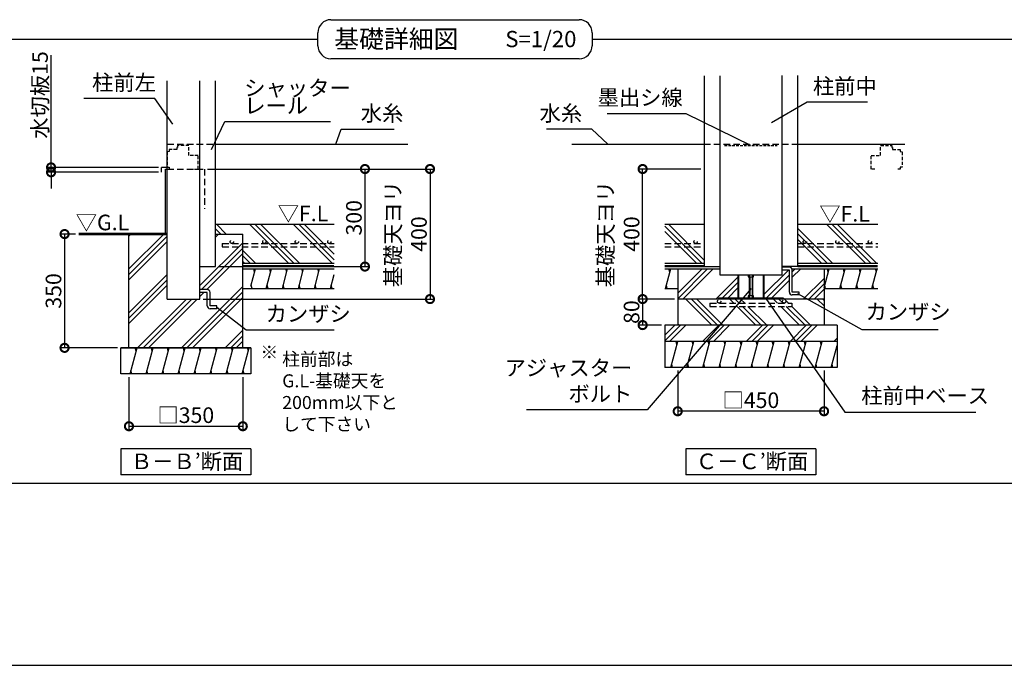
# Model space of a CAD drawing. Extents: x 225 to 20334, y 7 to 14162.
# Drawn here: x 6933 to 14502, y 280 to 5244 of the extents above; entities that cross this region are included whole.
import ezdxf

# ---------------------------------------------------------------- set-up
doc = ezdxf.new("R2010")
doc.units = 0
doc.header["$LTSCALE"] = 20
doc.header["$PDMODE"] = 3
doc.header["$PDSIZE"] = 2
doc.linetypes.add('HIDDEN', pattern=[0.375, 0.25, -0.125])
doc.layers.get('0').update_dxf_attribs({"linetype": 'CONTINUOUS'})
doc.layers.get('DEFPOINTS').update_dxf_attribs({"linetype": 'CONTINUOUS'})
for name, color, linetype in [('仕様書枠', 230, 'CONTINUOUS'), ('寸法', 4, 'CONTINUOUS'), ('文字', 7, 'CONTINUOUS'), ('点線', 2, 'HIDDEN'), ('細線', 5, 'CONTINUOUS'), ('部品1', 7, 'CONTINUOUS')]:
    doc.layers.add(name, color=color, linetype=linetype)
doc.styles.add('STYLE1', font='isocp.shx', dxfattribs={"bigfont": 'bigfont.shx'})
doc.styles.add('STYLE2', font='MS PGothic.ttf')
doc.dimstyles.new('INABA_S50G', dxfattribs={"dimtxt": 150, "dimasz": 125, "dimexe": 75, "dimexo": 25, "dimgap": 25, "dimtad": 3, "dimdec": 1, "dimdsep": 46, "dimtxsty": 'STYLE1', "dimblk1": 'DOTSMALL', "dimblk2": 'DOTSMALL', "dimsah": 1, "dimcen": 0, "dimclrt": 7, "dimadec": 0, "dimazin": 0, "dimtfac": 1, "dimtdec": 4, "dimtix": 1, "dimtmove": 0, "dimatfit": 3, "dimldrblk": 'DOTSMALL', "dimfxl": 1, "dimtolj": 1, "dimtzin": 0, "dimarcsym": 0})
doc.dimstyles.new('INABA_S50G詳細S20用', dxfattribs={"dimscale": 0, "dimtxt": 120, "dimasz": 125, "dimexe": 35, "dimexo": 25, "dimgap": 25, "dimtad": 3, "dimdec": 0, "dimlfac": 0.4, "dimdsep": 46, "dimtxsty": 'STYLE1', "dimblk1": 'DOTSMALL', "dimblk2": 'DOTSMALL', "dimsah": 1, "dimcen": 0, "dimclrt": 7, "dimadec": 0, "dimazin": 0, "dimtfac": 1, "dimtdec": 0, "dimtmove": 0, "dimatfit": 3, "dimldrblk": 'NONE', "dimfxl": 1, "dimtolj": 1, "dimtzin": 0, "dimarcsym": 0})

# ---------------------------------------------------------------- blocks, each defined once
blk = doc.blocks.new('_DOTSMALL')
at = {"color": 0, "linetype": 'ByBlock', "ltscale": 50, "const_width": 0.5}
blk.add_lwpolyline([(-0.0625, 0, 1), (0.0625, 0, 1)], format="xyb", close=True, dxfattribs=at)
blk = doc.blocks.new('*D54')
at = {"layer": 'DEFPOINTS', "color": 0, "ltscale": 50}
for p in [(7173.9, 4108.3), (8023.9, 4108.3), (8023.9, 4070.8)]:
    blk.add_point(p, dxfattribs=at)
at = {"layer": '寸法', "color": 0, "lineweight": -2, "ltscale": 50}
for p, q in [((7173.9, 4108.3), (7173.9, 4971.2)), ((7998.9, 4108.3), (7138.9, 4108.3)), ((7173.9, 4070.8), (7173.9, 4108.3)), ((7998.9, 4070.8), (7138.9, 4070.8)), ((7173.9, 4070.8), (7173.9, 3945.8))]:
    blk.add_line(p, q, dxfattribs=at)
at = {"layer": '寸法', "color": 0, "lineweight": -2, "ltscale": 50, "xscale": 125, "yscale": 125, "zscale": 125}
for p, rotation in [((7173.9, 4108.3), 270), ((7173.9, 4070.8), 90)]:
    blk.add_blockref('_DOTSMALL', p, dxfattribs=dict(at, rotation=rotation))
at = {"layer": '寸法', "color": 7, "ltscale": 50, "insert": (7088.9, 4664.8), "char_height": 120, "attachment_point": 5, "rotation": 90, "style": 'STYLE1'}
blk.add_mtext('\\A1;水切板15', dxfattribs=at)
blk = doc.blocks.new('_None')
blk = doc.blocks.new('*D55')
at = {"layer": 'DEFPOINTS', "color": 0, "ltscale": 50}
for p in [(7772.7, 2520.8), (8647.7, 2520.8), (8647.7, 2118.1)]:
    blk.add_point(p, dxfattribs=at)
at = {"layer": '寸法', "color": 0, "lineweight": -2, "ltscale": 50}
for p, q in [((7772.7, 2495.8), (7772.7, 2083.1)), ((8647.7, 2495.8), (8647.7, 2083.1)), ((7772.7, 2118.1), (8647.7, 2118.1))]:
    blk.add_line(p, q, dxfattribs=at)
at = {"layer": '寸法', "color": 0, "lineweight": -2, "ltscale": 50, "xscale": 125, "yscale": 125, "zscale": 125, "rotation": 180}
blk.add_blockref('_DOTSMALL', (7772.7, 2118.1), dxfattribs=at)
at = {"layer": '寸法', "color": 0, "lineweight": -2, "ltscale": 50, "xscale": 125, "yscale": 125, "zscale": 125}
blk.add_blockref('_DOTSMALL', (8647.7, 2118.1), dxfattribs=at)
at = {"layer": '寸法', "color": 7, "ltscale": 50, "insert": (8209.7, 2203.1), "char_height": 120, "attachment_point": 5, "style": 'STYLE1'}
blk.add_mtext('\\A1;□350', dxfattribs=at)
blk = doc.blocks.new('*D56')
at = {"layer": 'DEFPOINTS', "color": 0, "ltscale": 50}
for p in [(7387.2, 3595.8), (7277.6, 2720.8), (7710.2, 2720.8)]:
    blk.add_point(p, dxfattribs=at)
at = {"layer": '寸法', "color": 0, "lineweight": -2, "ltscale": 50}
for p, q in [((7362.2, 3595.8), (7242.6, 3595.8)), ((7277.6, 3595.8), (7277.6, 2720.8)), ((7685.2, 2720.8), (7242.6, 2720.8))]:
    blk.add_line(p, q, dxfattribs=at)
at = {"layer": '寸法', "color": 0, "lineweight": -2, "ltscale": 50, "xscale": 125, "yscale": 125, "zscale": 125}
for p, rotation in [((7277.6, 3595.8), 90), ((7277.6, 2720.8), 270)]:
    blk.add_blockref('_DOTSMALL', p, dxfattribs=dict(at, rotation=rotation))
at = {"layer": '寸法', "color": 7, "ltscale": 50, "insert": (7192.6, 3158.3), "char_height": 120, "attachment_point": 5, "rotation": 90, "style": 'STYLE1'}
blk.add_mtext('\\A1;350', dxfattribs=at)
blk = doc.blocks.new('*D57')
at = {"layer": 'DEFPOINTS', "color": 0, "ltscale": 50}
for p in [(8352.7, 4095.8), (8317.7, 3095.8), (10087.2, 3095.8)]:
    blk.add_point(p, dxfattribs=at)
at = {"layer": '寸法', "color": 0, "lineweight": -2, "ltscale": 50}
for p, q in [((8377.7, 4095.8), (10122.2, 4095.8)), ((10087.2, 4095.8), (10087.2, 3095.8)), ((8342.7, 3095.8), (10122.2, 3095.8))]:
    blk.add_line(p, q, dxfattribs=at)
at = {"layer": '寸法', "color": 0, "lineweight": -2, "ltscale": 50, "xscale": 125, "yscale": 125, "zscale": 125}
for p, rotation in [((10087.2, 4095.8), 90), ((10087.2, 3095.8), 270)]:
    blk.add_blockref('_DOTSMALL', p, dxfattribs=dict(at, rotation=rotation))
at = {"layer": '寸法', "color": 7, "ltscale": 50, "insert": (9902.2, 3595.8), "char_height": 120, "attachment_point": 5, "rotation": 90, "style": 'STYLE1'}
blk.add_mtext('\\A1;基礎天ヨリ\\P400', dxfattribs=at)
blk = doc.blocks.new('*D58')
at = {"layer": 'DEFPOINTS', "color": 0, "ltscale": 50}
for p in [(11721.9, 4095.8), (12194.4, 4095.8), (11991.7, 3095.8)]:
    blk.add_point(p, dxfattribs=at)
at = {"layer": '寸法', "color": 0, "lineweight": -2, "ltscale": 50}
for p, q in [((12169.4, 4095.8), (11686.9, 4095.8)), ((11721.9, 3095.8), (11721.9, 4095.8)), ((11966.7, 3095.8), (11686.9, 3095.8))]:
    blk.add_line(p, q, dxfattribs=at)
at = {"layer": '寸法', "color": 0, "lineweight": -2, "ltscale": 50, "xscale": 125, "yscale": 125, "zscale": 125}
for p, rotation in [((11721.9, 4095.8), 90), ((11721.9, 3095.8), 270)]:
    blk.add_blockref('_DOTSMALL', p, dxfattribs=dict(at, rotation=rotation))
at = {"layer": '寸法', "color": 7, "ltscale": 50, "insert": (11536.9, 3595.8), "char_height": 120, "attachment_point": 5, "rotation": 90, "style": 'STYLE1'}
blk.add_mtext('\\A1;基礎天ヨリ\\P400', dxfattribs=at)
blk = doc.blocks.new('*D59')
at = {"layer": 'DEFPOINTS', "color": 0, "ltscale": 50}
for p in [(11991.7, 2570.8), (13116.7, 2570.8), (11991.7, 2233.2)]:
    blk.add_point(p, dxfattribs=at)
at = {"layer": '寸法', "color": 0, "lineweight": -2, "ltscale": 50}
for p, q in [((11991.7, 2545.8), (11991.7, 2198.2)), ((13116.7, 2545.8), (13116.7, 2198.2)), ((13116.7, 2233.2), (11991.7, 2233.2))]:
    blk.add_line(p, q, dxfattribs=at)
at = {"layer": '寸法', "color": 0, "lineweight": -2, "ltscale": 50, "xscale": 125, "yscale": 125, "zscale": 125, "rotation": 180}
blk.add_blockref('_DOTSMALL', (11991.7, 2233.2), dxfattribs=at)
at = {"layer": '寸法', "color": 0, "lineweight": -2, "ltscale": 50, "xscale": 125, "yscale": 125, "zscale": 125}
blk.add_blockref('_DOTSMALL', (13116.7, 2233.2), dxfattribs=at)
at = {"layer": '寸法', "color": 7, "ltscale": 50, "insert": (12554.2, 2318.2), "char_height": 120, "attachment_point": 5, "style": 'STYLE1'}
blk.add_mtext('\\A1;□450', dxfattribs=at)
blk = doc.blocks.new('*D37')
at = {"layer": 'DEFPOINTS', "color": 0, "ltscale": 50}
for p in [(11991.7, 3095.8), (11721.9, 2895.8), (11891.7, 2895.8)]:
    blk.add_point(p, dxfattribs=at)
at = {"layer": '寸法', "color": 0, "lineweight": -2, "ltscale": 50}
for p, q in [((11966.7, 3095.8), (11686.9, 3095.8)), ((11721.9, 3095.8), (11721.9, 2895.8)), ((11866.7, 2895.8), (11686.9, 2895.8))]:
    blk.add_line(p, q, dxfattribs=at)
at = {"layer": '寸法', "color": 0, "lineweight": -2, "ltscale": 50, "xscale": 125, "yscale": 125, "zscale": 125}
for p, rotation in [((11721.9, 3095.8), 90), ((11721.9, 2895.8), 270)]:
    blk.add_blockref('_DOTSMALL', p, dxfattribs=dict(at, rotation=rotation))
at = {"layer": '寸法', "color": 7, "ltscale": 50, "insert": (11636.9, 2995.8), "char_height": 120, "attachment_point": 5, "rotation": 90, "style": 'STYLE1'}
blk.add_mtext('\\A1;80', dxfattribs=at)
blk = doc.blocks.new('*D39')
at = {"layer": 'DEFPOINTS', "color": 0, "ltscale": 50}
for p in [(8352.7, 4095.8), (8437.7, 3345.8), (9587, 3345.8)]:
    blk.add_point(p, dxfattribs=at)
at = {"layer": '寸法', "color": 0, "lineweight": -2, "ltscale": 50}
for p, q in [((8377.7, 4095.8), (9622, 4095.8)), ((9587, 4095.8), (9587, 3345.8)), ((8462.7, 3345.8), (9622, 3345.8))]:
    blk.add_line(p, q, dxfattribs=at)
at = {"layer": '寸法', "color": 0, "lineweight": -2, "ltscale": 50, "xscale": 125, "yscale": 125, "zscale": 125}
for p, rotation in [((9587, 4095.8), 90), ((9587, 3345.8), 270)]:
    blk.add_blockref('_DOTSMALL', p, dxfattribs=dict(at, rotation=rotation))
at = {"layer": '寸法', "color": 7, "ltscale": 50, "insert": (9502, 3720.8), "char_height": 120, "attachment_point": 5, "rotation": 90, "style": 'STYLE1'}
blk.add_mtext('\\A1;300', dxfattribs=at)

msp = doc.modelspace()

# ---------------------------------------------------------------- hatches: boundary and pattern name
at = {"layer": '細線', "ltscale": 50}
h = msp.add_hatch(dxfattribs=at)
h.set_pattern_fill('PLAST', color=256, scale=37.5, angle=135, style=0)
h.set_pattern_definition([(135, (16068.3, -30555.7), (-168.3798, -168.3798), []), (135, (16047.25, -30576.75), (-168.3798, -168.3798), []), (135, (16026.2, -30597.8), (-168.3798, -168.3798), [])])
h.paths.add_polyline_path([(9350.02, 3498.05), (8647.68, 3498.05), (8647.68, 3370.78), (9350.02, 3370.78)])
h.paths.add_polyline_path([(9350.02, 3523.05), (8647.68, 3523.05), (8647.68, 3498.05), (9350.02, 3498.05)])
h.paths.add_polyline_path([(9350.02, 3670.78), (8437.68, 3670.78), (8437.68, 3595.78), (8647.68, 3595.78), (8647.68, 3523.05), (8813.31, 3523.05, -0.4142136), (8800.81, 3535.55, -1), (8825.81, 3535.55, -0.4142136), (8813.31, 3523.05), (9063.31, 3523.05, -0.4142136), (9050.81, 3535.55, -1), (9075.81, 3535.55, -0.4142136), (9063.31, 3523.05), (9313.31, 3523.05, -0.4142136), (9300.81, 3535.55, -1), (9325.81, 3535.55, -0.4142136), (9313.31, 3523.05), (9350.02, 3523.05)])
h.paths.add_polyline_path([(9300.81, 3535.55, 1), (9325.81, 3535.55, 1)])
h.paths.add_polyline_path([(9050.81, 3535.55, 1), (9075.81, 3535.55, 1)])
h.paths.add_polyline_path([(8800.81, 3535.55, 1), (8825.81, 3535.55, 1)], flags=17)
h = msp.add_hatch(dxfattribs=at)
h.set_pattern_fill('PLAST', color=256, scale=37.5, angle=45, style=0)
h.set_pattern_definition([(45, (16068.3, -30555.7), (-168.3798, 168.3798), []), (45, (16047.25, -30534.66), (-168.3798, 168.3798), []), (45, (16026.2, -30513.6), (-168.3798, 168.3798), [])])
edge = h.paths.add_edge_path()
edge.add_line((8647.68, 2720.78), (8647.68, 3498.05))
edge.add_line((8647.68, 3498.05), (8490.09, 3498.05))
edge.add_line((8490.09, 3498.05), (8490.09, 3523.05))
edge.add_line((8490.09, 3523.05), (8563.31, 3523.05))
edge.add_arc((8563.31, 3535.55), 12.5, 180, 270, ccw=False)
edge.add_arc((8563.31, 3535.55), 12.5, 0, 180, ccw=False)
edge.add_arc((8563.31, 3535.55), 12.5, -90, 0, ccw=False)
edge.add_line((8563.31, 3523.05), (8647.68, 3523.05))
edge.add_line((8647.68, 3523.05), (8647.68, 3595.78))
edge.add_line((8647.68, 3595.78), (8437.68, 3595.78))
edge.add_line((8437.68, 3595.78), (8437.68, 3345.78))
edge.add_line((8437.68, 3345.78), (8317.68, 3345.78))
edge.add_line((8317.68, 3345.78), (8317.68, 3169.53))
edge.add_line((8317.68, 3169.53), (8373.93, 3169.53))
edge.add_arc((8373.93, 3147.03), 22.5, 0, 90, ccw=False)
edge.add_line((8396.43, 3147.03), (8396.43, 3044.53))
edge.add_line((8396.43, 3044.53), (8448.93, 3044.53))
edge.add_line((8448.93, 3044.53), (8448.93, 3022.03))
edge.add_line((8448.93, 3022.03), (8396.43, 3022.03))
edge.add_arc((8396.43, 3044.53), 22.5, 180, 270, ccw=False)
edge.add_line((8373.93, 3044.53), (8373.93, 3147.03))
edge.add_line((8373.93, 3147.03), (8317.68, 3147.03))
edge.add_line((8317.68, 3147.03), (8317.68, 3095.78))
edge.add_line((8317.68, 3095.78), (8067.68, 3095.78))
edge.add_line((8067.68, 3095.78), (8067.68, 3595.78))
edge.add_line((8067.68, 3595.78), (8006.52, 3595.78))
edge.add_line((8006.52, 3595.78), (7772.68, 3595.78))
edge.add_line((7772.68, 3595.78), (7772.68, 2720.78))
edge.add_line((7772.68, 2720.78), (8647.68, 2720.78))
h.paths.add_polyline_path([(8647.68, 3498.05), (8647.68, 3523.05), (8490.09, 3523.05), (8490.09, 3498.05)], flags=17)
edge = h.paths.add_edge_path(flags=17)
edge.add_arc((8563.31, 3535.55), 12.5, 0, 360)
h = msp.add_hatch(dxfattribs=at)
h.set_pattern_fill('LINE', color=256, scale=37.5, angle=75, style=0)
h.set_pattern_definition([(75, (-2069.66, 5747.27), (-115.0055, 30.8156), [])])
h.paths.add_polyline_path([(9350.02, 3178.28), (9350.02, 3328.28), (8710.18, 3328.28), (8710.18, 3178.28)])
h = msp.add_hatch(dxfattribs=at)
h.set_pattern_fill('PLAST', color=256, scale=37.5, angle=45)
h.set_pattern_definition([(45, (-4254.55, 64264.73), (-168.3798, 168.3798), []), (45, (-4275.6, 64285.78), (-168.3798, 168.3798), []), (45, (-4296.65, 64306.83), (-168.3798, 168.3798), [])])
h.paths.add_polyline_path([(12453.43, 3283.28), (12314.43, 3283.28), (12314.43, 3328.28), (11991.68, 3328.28), (11991.68, 3095.78), (12304.18, 3095.78), (12304.18, 3103.78), (12453.43, 3103.78)])
h.paths.add_polyline_path([(12850.18, 3317.53), (12793.93, 3317.53), (12793.93, 3283.28), (12654.93, 3283.28), (12654.93, 3103.78), (12804.18, 3103.78), (12804.18, 3095.78), (13116.68, 3095.78), (13116.68, 3328.28), (12869.95, 3328.28, -0.1251786), (12872.68, 3317.53), (12872.68, 3150.14), (12925.18, 3150.14), (12925.18, 3127.64), (12872.68, 3127.64, -0.4142136), (12850.18, 3150.14)])
h = msp.add_hatch(dxfattribs=at)
h.set_pattern_fill('PLAST', color=256, scale=37.5, angle=315)
h.set_pattern_definition([(315, (-13776.37, -4412.74), (168.3798, 168.3798), []), (315, (-13755.32, -4391.7), (168.3798, 168.3798), []), (315, (-13734.28, -4370.64), (168.3798, 168.3798), [])])
h.paths.add_polyline_path([(13116.68, 2895.78), (13116.68, 3095.78), (11991.68, 3095.78), (11991.68, 2895.78)])
h.paths.add_polyline_path([(12238.56, 3039.57), (12238.56, 3064.57), (12869.81, 3064.57), (12869.81, 3039.57)], flags=16)
h = msp.add_hatch(dxfattribs=at)
h.set_pattern_fill('PLAST', color=256, scale=37.5, angle=45)
h.set_pattern_definition([(45, (-13776.37, -4412.74), (-168.3798, 168.3798), []), (45, (-13797.42, -4391.7), (-168.3798, 168.3798), []), (45, (-13818.47, -4370.64), (-168.3798, 168.3798), [])])
h.paths.add_polyline_path([(13216.68, 2770.78), (13216.68, 2895.78), (11891.68, 2895.78), (11891.68, 2770.78)])
h = msp.add_hatch(dxfattribs=at)
h.set_pattern_fill('LINE', color=256, scale=37.5, angle=75, style=0)
h.set_pattern_definition([(75, (-9375.08, -7511.85), (-115.00554, 30.81564), [])])
h.paths.add_polyline_path([(11891.68, 2770.78), (11891.68, 2570.78), (13216.68, 2570.78), (13216.68, 2770.78)])
h = msp.add_hatch(dxfattribs=at)
h.set_pattern_fill('LINE', color=256, scale=37.5, angle=75, style=0)
h.set_pattern_definition([(75, (-9359.42, 14914.24), (-115.00554, 30.81564), [])])
h.paths.add_polyline_path([(8710.18, 2520.78), (8710.18, 2720.78), (7710.18, 2720.78), (7710.18, 2520.78)])

# ---------------------------------------------------------------- linework, layer by layer
at = {"layer": '仕様書枠', "ltscale": 50}
msp.add_line((225, 280), (20334, 280), dxfattribs=at)
at = {"layer": '寸法', "ltscale": 50}
msp.add_line((8377.68, 4095.78), (9585.92, 4095.78), dxfattribs=at)
at = {"layer": '点線', "ltscale": 10}
for p, q in [((8067.68, 4285.78), (8437.68, 4285.78)), ((12194.43, 4285.78), (12913.93, 4285.78)), ((8067.68, 4095.78), (8352.68, 4095.78)), ((8352.68, 4095.78), (8352.68, 3790.27)), ((8490.09, 3523.05), (8490.09, 3498.05)), ((8490.09, 3523.05), (9350.02, 3523.05)), ((8490.09, 3498.05), (9350.02, 3498.05)), ((11891.52, 3523.05), (12194.43, 3523.05)), ((11891.52, 3498.05), (12194.43, 3498.05)), ((12913.93, 3523.05), (13529.18, 3523.05)), ((12913.93, 3498.05), (13529.18, 3498.05)), ((12238.56, 3064.57), (12869.81, 3064.57)), ((12238.56, 3064.57), (12238.56, 3039.57)), ((12238.56, 3039.57), (12869.81, 3039.57)), ((12869.81, 3064.57), (12869.81, 3039.57))]:
    msp.add_line(p, q, dxfattribs=at)
at = {"layer": '点線', "ltscale": 5}
for p, q in [((8141.43, 4245.78), (8082.68, 4245.78)), ((8082.68, 4245.78), (8082.68, 4230.78)), ((8141.43, 4260.78), (8141.43, 4245.78)), ((8145.18, 4260.78), (8141.43, 4260.78)), ((8145.18, 4275.78), (8145.18, 4260.78)), ((8233.93, 4275.78), (8145.18, 4275.78)), ((8233.93, 4200.78), (8233.93, 4275.78)), ((13550.3, 4275.78), (13639.05, 4275.78)), ((13550.3, 4200.78), (13550.3, 4275.78)), ((13639.05, 4275.78), (13639.05, 4260.78)), ((13639.05, 4260.78), (13642.8, 4260.78)), ((13642.8, 4260.78), (13642.8, 4245.78)), ((13642.8, 4245.78), (13701.55, 4245.78)), ((13701.55, 4245.78), (13701.55, 4230.78)), ((8082.68, 4230.78), (8067.68, 4227.03)), ((8067.68, 4227.03), (8067.68, 4110.78)), ((8305.18, 4200.78), (8233.93, 4200.78)), ((8305.18, 4095.78), (8305.18, 4200.78)), ((13479.05, 4095.78), (13479.05, 4200.78)), ((13479.05, 4200.78), (13550.3, 4200.78)), ((13701.55, 4230.78), (13716.55, 4227.03)), ((13716.55, 4227.03), (13716.55, 4110.78)), ((8067.68, 4110.78), (8082.68, 4110.78)), ((8082.68, 4110.78), (8082.68, 4095.78)), ((8082.68, 4095.78), (8101.43, 4095.78)), ((8276.05, 4095.78), (8305.18, 4095.78)), ((13508.18, 4095.78), (13479.05, 4095.78)), ((13701.55, 4095.78), (13682.8, 4095.78)), ((13716.55, 4110.78), (13701.55, 4110.78)), ((13701.55, 4110.78), (13701.55, 4095.78))]:
    msp.add_line(p, q, dxfattribs=at)
at = {"layer": '点線', "color": 7, "ltscale": 4}
msp.add_line((12351.27, 4275.78), (12757.1, 4275.78), dxfattribs=at)
at = {"layer": '点線', "ltscale": 10}
for centre in [(8563.31, 3535.55), (8813.31, 3535.55), (9063.31, 3535.55), (9313.31, 3535.55), (12128.95, 3535.55), (12969.01, 3535.55), (13219.01, 3535.55), (13469.01, 3535.55), (12309.63, 3077.07), (12809.63, 3077.07)]:
    msp.add_circle(centre, 12.5, dxfattribs=at)
at = {"layer": '細線', "ltscale": 50}
for p, q in [((12177.72, 3370.78), (11891.52, 3656.98)), ((12194.43, 3396.16), (11919.82, 3670.78)), ((13181.99, 3370.78), (12913.93, 3638.83)), ((13434.56, 3370.78), (13134.56, 3670.78)), ((13476.65, 3370.78), (13176.65, 3670.78)), ((13518.75, 3370.78), (13218.75, 3670.78)), ((12135.63, 3370.78), (11891.52, 3614.88)), ((13139.89, 3370.78), (12913.93, 3596.74)), ((13097.8, 3370.78), (12913.93, 3554.64)), ((8738.89, 3303.28), (8732.2, 3328.28)), ((8862.16, 3303.28), (8855.46, 3328.28)), ((8985.42, 3303.28), (8978.72, 3328.28)), ((9108.68, 3303.28), (9101.98, 3328.28)), ((9231.94, 3303.28), (9225.25, 3328.28)), ((11897.69, 3178.28), (11937.88, 3328.28)), ((11931.18, 3303.28), (11924.48, 3328.28)), ((12453.43, 3283.28), (12453.43, 3103.78)), ((12459.18, 3283.28), (12459.18, 3103.78)), ((12532.93, 3283.28), (12532.93, 3265.78)), ((12532.93, 3265.78), (12566.68, 3265.78)), ((12541.68, 3283.28), (12541.68, 3103.78)), ((12545.43, 3265.78), (12545.43, 3121.28)), ((12562.93, 3265.78), (12562.93, 3121.28)), ((12566.68, 3283.28), (12566.68, 3103.78)), ((12566.68, 3265.78), (12575.43, 3265.78)), ((12575.43, 3265.78), (12575.43, 3283.28)), ((12649.18, 3283.28), (12649.18, 3103.78)), ((12654.93, 3283.28), (12654.93, 3103.78)), ((13116.68, 3182.96), (13155.62, 3328.28)), ((13148.92, 3303.28), (13142.22, 3328.28)), ((13238.69, 3178.28), (13278.88, 3328.28)), ((13272.19, 3303.28), (13265.49, 3328.28)), ((13361.95, 3178.28), (13402.15, 3328.28)), ((13395.45, 3303.28), (13388.75, 3328.28)), ((13485.22, 3178.28), (13525.41, 3328.28)), ((13518.71, 3303.28), (13512.01, 3328.28)), ((8718.8, 3178.28), (8712.1, 3203.28)), ((8842.06, 3178.28), (8835.36, 3203.28)), ((8965.32, 3178.28), (8958.62, 3203.28)), ((9088.59, 3178.28), (9081.89, 3203.28)), ((9211.85, 3178.28), (9205.15, 3203.28)), ((9335.11, 3178.28), (9328.41, 3203.28)), ((11911.09, 3178.28), (11904.39, 3203.28)), ((13128.83, 3178.28), (13122.13, 3203.28)), ((13252.09, 3178.28), (13245.39, 3203.28)), ((13375.35, 3178.28), (13368.65, 3203.28)), ((13498.61, 3178.28), (13491.92, 3203.28)), ((12804.18, 3103.78), (12304.18, 3103.78)), ((12304.18, 3103.78), (12304.18, 3095.78)), ((12541.68, 3121.28), (12532.93, 3121.28)), ((12532.93, 3121.28), (12532.93, 3103.78)), ((12566.68, 3121.28), (12541.68, 3121.28)), ((12575.43, 3121.28), (12566.68, 3121.28)), ((12566.68, 3103.78), (12566.68, 3121.28)), ((12575.43, 3103.78), (12575.43, 3121.28)), ((12804.18, 3103.78), (12804.18, 3095.78)), ((11986.09, 2745.78), (11979.39, 2770.78)), ((12109.35, 2745.78), (12102.65, 2770.78)), ((12232.61, 2745.78), (12225.91, 2770.78)), ((12355.87, 2745.78), (12349.17, 2770.78)), ((12479.14, 2745.78), (12472.44, 2770.78)), ((12602.4, 2745.78), (12595.7, 2770.78)), ((12725.66, 2745.78), (12718.96, 2770.78)), ((12848.92, 2745.78), (12842.22, 2770.78)), ((12972.19, 2745.78), (12965.49, 2770.78)), ((13095.45, 2745.78), (13088.75, 2770.78)), ((7828.24, 2695.78), (7821.55, 2720.78)), ((7951.51, 2695.78), (7944.81, 2720.78)), ((8074.77, 2695.78), (8068.07, 2720.78)), ((8198.03, 2695.78), (8191.33, 2720.78)), ((8321.29, 2695.78), (8314.6, 2720.78)), ((8444.56, 2695.78), (8437.86, 2720.78)), ((8567.82, 2695.78), (8561.12, 2720.78)), ((8691.08, 2695.78), (8684.38, 2720.78)), ((11952.59, 2570.78), (11945.89, 2595.78)), ((12075.85, 2570.78), (12069.16, 2595.78)), ((12199.12, 2570.78), (12192.42, 2595.78)), ((12322.38, 2570.78), (12315.68, 2595.78)), ((12445.64, 2570.78), (12438.94, 2595.78)), ((12568.9, 2570.78), (12562.21, 2595.78)), ((12692.17, 2570.78), (12685.47, 2595.78)), ((12815.43, 2570.78), (12808.73, 2595.78)), ((12938.69, 2570.78), (12931.99, 2595.78)), ((13061.95, 2570.78), (13055.26, 2595.78)), ((13185.22, 2570.78), (13178.52, 2595.78)), ((7794.75, 2520.78), (7788.05, 2545.78)), ((7918.01, 2520.78), (7911.31, 2545.78)), ((8041.28, 2520.78), (8034.58, 2545.78)), ((8164.54, 2520.78), (8157.84, 2545.78)), ((8287.8, 2520.78), (8281.1, 2545.78)), ((8411.06, 2520.78), (8404.36, 2545.78)), ((8534.33, 2520.78), (8527.63, 2545.78)), ((8657.59, 2520.78), (8650.89, 2545.78))]:
    msp.add_line(p, q, dxfattribs=at)
at = {"layer": '部品1', "ltscale": 50}
for p, q in [((9325.1, 5243.93), (11233.9, 5243.93)), ((656.82, 5093.93), (9225.1, 5093.93)), ((9225.1, 5043.93), (9225.1, 5143.93)), ((11333.9, 5143.93), (11333.9, 5043.93)), ((11333.9, 5093.93), (19767.9, 5093.93)), ((11333.9, 5043.93), (11333.9, 5043.93)), ((11233.9, 4943.93), (9325.1, 4943.93)), ((8067.68, 3095.78), (8067.68, 4774.16)), ((8317.68, 3095.78), (8317.68, 4774.16)), ((8437.68, 3345.78), (8437.68, 4774.16)), ((12194.43, 4812.76), (12194.43, 3345.78)), ((12314.43, 4812.76), (12314.43, 3283.28)), ((12793.93, 3283.28), (12793.93, 4815.22)), ((12913.93, 3345.78), (12913.93, 4815.22)), ((8437.68, 4285.78), (9915.71, 4285.78)), ((11176.4, 4285.78), (12194.43, 4285.78)), ((12913.93, 4285.78), (13736.71, 4285.78)), ((8067.68, 4108.28), (8023.93, 4108.28)), ((8023.93, 4070.78), (8023.93, 4108.28)), ((8052.68, 4095.78), (8067.68, 4095.78)), ((8052.68, 3595.78), (8052.68, 4095.78)), ((8437.68, 3670.78), (9350.02, 3670.78)), ((11891.52, 3670.78), (12194.43, 3670.78)), ((12913.93, 3670.78), (13529.18, 3670.78)), ((7772.68, 2720.78), (7772.68, 3595.78)), ((8006.52, 3595.78), (8067.68, 3595.78)), ((8437.68, 3595.78), (8647.68, 3595.78)), ((8647.68, 2720.78), (8647.68, 3595.78)), ((8317.68, 3345.78), (8437.68, 3345.78)), ((8647.68, 3370.78), (9350.02, 3370.78)), ((11891.52, 3370.78), (12194.43, 3370.78)), ((12194.43, 3345.78), (12314.43, 3345.78)), ((12913.93, 3345.78), (12793.93, 3345.78)), ((12850.18, 3340.03), (12793.93, 3340.03)), ((12913.93, 3370.78), (13529.18, 3370.78)), ((8647.68, 3328.28), (9350.02, 3328.28)), ((11891.52, 3328.28), (12314.43, 3328.28)), ((11991.68, 3328.28), (11991.68, 3095.78)), ((12314.43, 3283.28), (12793.93, 3283.28)), ((12850.18, 3317.53), (12793.93, 3317.53)), ((12850.18, 3150.14), (12850.18, 3317.53)), ((12869.95, 3328.28), (13529.18, 3328.28)), ((12872.68, 3150.14), (12872.68, 3317.53)), ((13116.68, 3328.28), (13116.68, 3095.78)), ((8373.93, 3169.53), (8317.68, 3169.53)), ((8373.93, 3147.03), (8317.68, 3147.03)), ((8373.93, 3044.53), (8373.93, 3147.03)), ((8396.43, 3044.53), (8396.43, 3147.03)), ((8647.68, 3178.28), (9350.02, 3178.28)), ((11891.52, 3178.28), (11991.68, 3178.28)), ((12925.18, 3150.14), (12872.68, 3150.14)), ((12925.18, 3127.64), (12872.68, 3127.64)), ((12925.18, 3127.64), (12925.18, 3150.14)), ((13116.68, 3178.28), (13529.18, 3178.28)), ((8067.68, 3095.78), (8317.68, 3095.78)), ((8448.93, 3044.53), (8396.43, 3044.53)), ((8448.93, 3022.03), (8448.93, 3044.53)), ((13116.68, 3095.78), (11991.68, 3095.78)), ((11991.68, 3095.78), (11991.68, 2895.78)), ((13116.68, 3095.78), (13116.68, 2895.78)), ((8448.93, 3022.03), (8396.43, 3022.03)), ((11891.68, 2895.78), (11891.68, 2570.78)), ((13216.68, 2895.78), (11891.68, 2895.78)), ((13216.68, 2895.78), (13216.68, 2570.78)), ((13216.68, 2770.78), (11891.68, 2770.78)), ((7710.18, 2520.78), (7710.18, 2720.78)), ((7710.18, 2720.78), (8710.18, 2720.78)), ((8710.18, 2720.78), (7710.18, 2720.78)), ((8710.18, 2720.78), (8710.18, 2520.78)), ((8710.18, 2520.78), (7710.18, 2520.78)), ((13216.68, 2570.78), (11891.68, 2570.78)), ((8710.18, 1945.62), (7710.18, 1945.62)), ((7710.18, 1945.62), (7710.18, 1745.62)), ((8710.18, 1945.62), (8710.18, 1745.62)), ((12054.18, 1945.62), (12054.18, 1745.62)), ((13054.18, 1945.62), (12054.18, 1945.62)), ((13054.18, 1945.62), (13054.18, 1745.62)), ((8710.18, 1745.62), (7710.18, 1745.62)), ((13054.18, 1745.62), (12054.18, 1745.62)), ((656.82, 1680), (19767.9, 1680))]:
    msp.add_line(p, q, dxfattribs=at)
msp.add_lwpolyline([(7387.21, 3595.78, 18.75, 18.75, 0), (8067.68, 3595.78, 12.5, 12.5, 0)], format="xyseb", dxfattribs=at)
at = {"layer": '部品1', "ltscale": 50, "const_width": 18.75}
msp.add_lwpolyline([(8647.68, 3349.53), (9350.02, 3349.53, -0.0003107), (9350.02, 3349.53, 0.002279)], format="xyb", dxfattribs=at)
for points in [[(11891.52, 3349.53), (12194.43, 3349.53)], [(12913.93, 3349.53), (13529.18, 3349.53), (13529.18, 3349.53)]]:
    msp.add_lwpolyline(points, dxfattribs=at)
at = {"layer": '部品1', "ltscale": 50}
for centre, radius, start, end in [((9325.1, 5143.93), 100, 90, 180), ((11233.9, 5143.93), 100, 0, 90), ((9325.1, 5043.93), 100, 180, 270), ((11233.9, 5043.93), 100, 270, 0), ((12850.18, 3317.53), 22.5, 0, 90), ((8373.93, 3147.03), 22.5, 0, 90), ((12872.68, 3150.14), 22.5, 180, 270), ((8396.43, 3044.53), 22.5, 180, 270)]:
    msp.add_arc(centre, radius, start, end, dxfattribs=at)

# ---------------------------------------------------------------- texts
at = {"layer": '寸法', "color": 7, "ltscale": 50}
for s, height, style, p in [('▽F.L', 120, 'STYLE1', (8916.37, 3694.19)), ('▽F.L', 120, 'STYLE1', (13080.08, 3691.7)), ('▽G.L', 120, 'STYLE1', (7363.58, 3624.77)), ('※', 100, 'STYLE2', (8783.12, 2637.53))]:
    msp.add_text(s, height=height, dxfattribs=dict(at, style=style)).set_placement(p)
at = {"layer": '寸法', "color": 7, "ltscale": 50, "style": 'STYLE1'}
for s, insert, char_height, attachment_point in [('柱前左', (7489.22, 4663.13), 120, 7), ('柱前中', (13031.14, 4635.46), 120, 7), ('墨出シ線', (12030.06, 4547.53), 120, 9), ('水糸', (11257.16, 4426.34), 120, 9), ('カンザシ', (13435.27, 2900.8), 120, 7), ('{\\fMS PGothic|b0|i0|c128|p50;柱前部は\\PG.L-基礎天を\\P200mm以下と\\Pして下さい}', (8951.13, 2083.85), 100, 7), ('アジャスター\\Pボルト', (11642.38, 2269.2), 120, 9), ('柱前中ベース', (13402.74, 2255.61), 120, 7)]:
    msp.add_mtext(s, dxfattribs=dict(at, insert=insert, char_height=char_height, attachment_point=attachment_point))
at = {"layer": '寸法', "color": 7, "ltscale": 50, "char_height": 120, "attachment_point": 7, "line_spacing_factor": 0.68, "style": 'STYLE1'}
for s, insert in [('シャッター\\Pレール', (8658.88, 4485.55)), ('水糸', (9554.79, 4426.34)), ('カンザシ', (8823.24, 2885.42))]:
    msp.add_mtext(s, dxfattribs=dict(at, insert=insert))
at = {"layer": '文字', "color": 7, "ltscale": 50, "style": 'STYLE2'}
msp.add_text('S=1/20', height=125, dxfattribs=at).set_placement((10665.96, 5032.6))
at = {"layer": '部品1', "ltscale": 50, "style": 'STYLE2'}
for s, height, p in [('基礎詳細図', 140, (9351.04, 5025.29)), ('Ｂ－Ｂ’断面', 120, (7787.18, 1788.11)), ('Ｃ－Ｃ’断面', 120, (12131.19, 1788.11))]:
    msp.add_text(s, height=height, dxfattribs=at).set_placement(p)

# ---------------------------------------------------------------- dimensions: what is measured, and where the dimension line sits
at = {"layer": '寸法', "ltscale": 50}
for base, p1, p2, text, picture, middle in [((7173.9, 4108.28), (8023.93, 4070.78), (8023.93, 4108.28), '水切板<>', '*D54', (7088.9, 4664.76)), ((11721.86, 4095.78), (11991.68, 3095.78), (12194.43, 4095.78), '基礎天ヨリ\\P<>', '*D58', (11536.86, 3595.78))]:
    dim = msp.add_linear_dim(base=base, p1=p1, p2=p2, angle=90, text=text, dimstyle='INABA_S50G詳細S20用', override={"dimscale": 1, "dimtxt": 120}, dxfattribs=at)
    dim.commit()
    dim.dimension.update_dxf_attribs({"geometry": picture, "text_midpoint": middle})
dim = msp.add_linear_dim(base=(10087.18, 3095.78), p1=(8352.68, 4095.78), p2=(8317.68, 3095.78), angle=90, text='基礎天ヨリ\\P<>', dimstyle='INABA_S50G詳細S20用', override={"dimscale": 1, "dimtxt": 120}, dxfattribs=at)
dim.commit()
dim.dimension.update_dxf_attribs({"geometry": '*D57', "text_midpoint": (10087.18, 3595.78), "dimtype": 160})
for base, p1, p2, picture, middle in [((9586.98, 3345.78), (8352.68, 4095.78), (8437.68, 3345.78), '*D39', (9501.98, 3720.78)), ((7277.62, 2720.78), (7387.21, 3595.78), (7710.18, 2720.78), '*D56', (7192.62, 3158.28))]:
    dim = msp.add_linear_dim(base=base, p1=p1, p2=p2, angle=90, dimstyle='INABA_S50G詳細S20用', override={"dimscale": 1, "dimtxt": 120}, dxfattribs=at)
    dim.commit()
    dim.dimension.update_dxf_attribs({"geometry": picture, "text_midpoint": middle})
dim = msp.add_linear_dim(base=(11721.86, 2895.78), p1=(11991.68, 3095.78), p2=(11891.68, 2895.78), angle=90, dimstyle='INABA_S50G詳細S20用', override={"dimscale": 1, "dimtxt": 120}, dxfattribs=at)
dim.commit()
dim.dimension.update_dxf_attribs({"geometry": '*D37', "text_midpoint": (11721.86, 2995.78), "dimtype": 160})
dim = msp.add_linear_dim(base=(8647.68, 2118.09), p1=(7772.68, 2520.78), p2=(8647.68, 2520.78), text='□<>', dimstyle='INABA_S50G詳細S20用', override={"dimscale": 1, "dimtxt": 120}, dxfattribs=at)
dim.commit()
dim.dimension.update_dxf_attribs({"geometry": '*D55', "text_midpoint": (8209.74, 2118.09), "dimtype": 160})
dim = msp.add_linear_dim(base=(11991.68, 2233.19), p1=(13116.68, 2570.78), p2=(11991.68, 2570.78), text='□<>', dimstyle='INABA_S50G詳細S20用', override={"dimscale": 1, "dimtxt": 120}, dxfattribs=at)
dim.commit()
dim.dimension.update_dxf_attribs({"geometry": '*D59', "text_midpoint": (12554.18, 2318.19)})

# ---------------------------------------------------------------- leaders
for points in [[(8110.8, 4441.37), (7972.22, 4638.13), (7425.95, 4638.13)], [(12713.47, 4452.19), (12986.56, 4612.88), (13450.04, 4612.88)], [(12554.18, 4275.78), (12057.63, 4521.19), (11447.99, 4521.19)], [(11453.96, 4285.78), (11332.13, 4401.24), (10982.18, 4401.24)], [(12556.49, 3177.29), (11756.61, 2244.2), (10828.79, 2244.2)], [(12912.77, 3138.85), (13406.92, 2862.36), (13994.26, 2862.36)], [(12668.48, 3100.78), (13276.15, 2225.68), (14282.48, 2225.68)]]:
    msp.add_leader(points, dimstyle='INABA_S50G詳細S20用', override={"dimscale": 1, "dimtad": 0}, dxfattribs=at)
at = {"layer": '寸法', "ltscale": 50, "has_arrowhead": 0, "annotation_type": 0, "has_hookline": 1, "hookline_direction": 0}
for points, text_width in [([(8406.97, 4246.02), (8508.88, 4460.55), (8633.88, 4460.55)], 664), ([(9363.44, 4285.78), (9404.79, 4401.34), (9529.79, 4401.34)], 256), ([(8448.93, 3033.28), (8673.24, 2860.42), (8798.24, 2860.42)], 528)]:
    msp.add_leader(points, dimstyle='INABA_S50G', override={"dimgap": 25, "dimtad": 1}, dxfattribs=dict(at, text_width=text_width))

doc.saveas('drawing.dxf')
